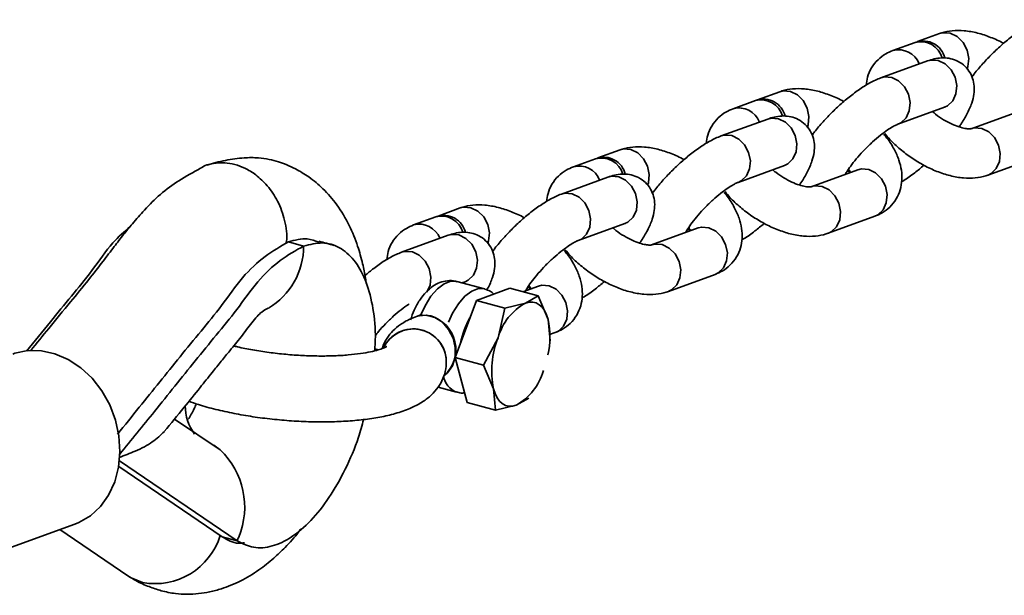
# Model space of a CAD drawing. Units: millimetres. Extents: x -2620 to 23782, y 1096 to 30435.
# Drawn here: x 20732 to 20851, y 17199 to 17269 of the extents above; entities that cross this region are included whole.
import ezdxf

# ---------------------------------------------------------------- set-up
doc = ezdxf.new("R2010")
doc.units = ezdxf.units.MM

msp = doc.modelspace()

# ---------------------------------------------------------------- linework, layer by layer
at = {"color": 7, "linetype": 'Continuous', "lineweight": 35}
for p, q in [((20843.625, 17267.523), (20840.93, 17266.543)), ((20840.66, 17266.444), (20837.964, 17265.464)), ((20842.164, 17264.208), (20836.503, 17262.149)), ((20824.217, 17260.463), (20821.521, 17259.482)), ((20821.251, 17259.384), (20818.556, 17258.404)), ((20838.554, 17256.511), (20844.215, 17258.57)), ((20844.215, 17258.57), (20844.291, 17258.595)), ((20822.756, 17257.148), (20817.095, 17255.089)), ((20853.119, 17258.034), (20847.458, 17255.974)), ((20847.458, 17255.974), (20847.519, 17255.995)), ((20801.843, 17252.324), (20799.147, 17251.344)), ((20804.808, 17253.403), (20802.112, 17252.422)), ((20849.509, 17250.336), (20855.17, 17252.395)), ((20819.146, 17249.45), (20824.807, 17251.51)), ((20824.807, 17251.51), (20824.883, 17251.534)), ((20803.347, 17250.088), (20797.686, 17248.029)), ((20833.71, 17250.973), (20828.05, 17248.914)), ((20828.05, 17248.914), (20828.11, 17248.935)), ((20785.399, 17246.343), (20782.704, 17245.362)), ((20782.434, 17245.264), (20779.739, 17244.283)), ((20830.101, 17243.276), (20835.762, 17245.335)), ((20799.737, 17242.39), (20805.398, 17244.449)), ((20805.398, 17244.449), (20805.474, 17244.474)), ((20783.938, 17243.028), (20778.278, 17240.969)), ((20814.302, 17243.913), (20808.641, 17241.854)), ((20766.379, 17241.723), (20764.537, 17242.219)), ((20808.641, 17241.854), (20808.702, 17241.875)), ((20810.692, 17236.215), (20816.353, 17238.275)), ((20788.329, 17236.514), (20784.978, 17237.416)), ((20785.602, 17237.248), (20785.99, 17237.389)), ((20785.99, 17237.389), (20786.066, 17237.414)), ((20794.893, 17236.853), (20792.996, 17236.163)), ((20787.361, 17235.118), (20791.407, 17236.59)), ((20794.858, 17235.662), (20791.407, 17236.59)), ((20794.858, 17235.662), (20793.321, 17234.795)), ((20796.073, 17232.797), (20794.858, 17235.662)), ((20784.771, 17228.179), (20787.361, 17235.118)), ((20790.812, 17234.19), (20787.361, 17235.118)), ((20793.321, 17234.795), (20790.812, 17234.19)), ((20780.633, 17233.369), (20780.093, 17233.173)), ((20790.812, 17234.19), (20790.003, 17230.589)), ((20796.315, 17230.195), (20796.073, 17232.797)), ((20796.244, 17230.96), (20796.944, 17231.214)), ((20790.003, 17230.589), (20788.222, 17227.251)), ((20775.021, 17229.222), (20775.435, 17229.111)), ((20796.053, 17228.493), (20796.063, 17228.536)), ((20788.222, 17227.251), (20784.771, 17228.179)), ((20786.228, 17222.712), (20784.771, 17228.179)), ((20788.222, 17227.251), (20789.437, 17224.386)), ((20782.701, 17224.566), (20784.951, 17223.961)), ((20789.437, 17224.386), (20789.679, 17221.783)), ((20789.679, 17221.784), (20786.228, 17222.712)), ((20792.189, 17222.389), (20793.726, 17223.255)), ((20789.679, 17221.783), (20792.189, 17222.389)), ((20756.227, 17216.956), (20750.69, 17220.712)), ((20755.457, 17217.528), (20756.229, 17216.954)), ((20744, 17215.632), (20758.31, 17205.926)), ((20743.907, 17214.942), (20756.467, 17206.422)), ((20714.84, 17199.306), (20738.562, 17207.936)), ((20736.758, 17207.279), (20745.024, 17201.673)), ((20758.31, 17205.926), (20756.467, 17206.422))]:
    msp.add_line(p, q, dxfattribs=at)
at = {"color": 8, "linetype": 'Continuous', "lineweight": 35}
for p, q in [((20832.695, 17250.604), (20832.505, 17250.945)), ((20813.286, 17243.544), (20813.096, 17243.885)), ((20793.878, 17236.484), (20793.688, 17236.825))]:
    msp.add_line(p, q, dxfattribs=at)
at = {"color": 8, "linetype": 'Continuous', "lineweight": 35, "flags": 128}
for points in [[(20846.982, 17263.232), (20847.075, 17263.52), (20847.172, 17264.513), (20846.966, 17265.528), (20846.48, 17266.444), (20845.773, 17267.15), (20844.931, 17267.562), (20844.055, 17267.628), (20843.625, 17267.523)], [(20842.164, 17264.208), (20842.594, 17264.313), (20843.47, 17264.247), (20844.312, 17263.836), (20845.019, 17263.129), (20845.505, 17262.213), (20845.711, 17261.198), (20845.614, 17260.205), (20845.224, 17259.356)], [(20836.502, 17262.149), (20836.934, 17262.254), (20837.809, 17262.188), (20838.651, 17261.776), (20839.358, 17261.07), (20839.844, 17260.154), (20840.051, 17259.139), (20839.953, 17258.146), (20839.563, 17257.296)], [(20827.574, 17256.172), (20827.666, 17256.46), (20827.764, 17257.452), (20827.557, 17258.468), (20827.071, 17259.384), (20826.365, 17260.09), (20825.523, 17260.501), (20824.647, 17260.568), (20824.217, 17260.463)], [(20845.224, 17259.356), (20844.589, 17258.751), (20844.215, 17258.57)], [(20822.756, 17257.148), (20823.186, 17257.253), (20824.062, 17257.187), (20824.904, 17256.775), (20825.61, 17256.069), (20826.096, 17255.153), (20826.303, 17254.138), (20826.205, 17253.145), (20825.815, 17252.295)], [(20839.563, 17257.296), (20838.928, 17256.692), (20838.556, 17256.511)], [(20847.519, 17255.995), (20847.889, 17256.079), (20848.764, 17256.013), (20849.606, 17255.602), (20850.313, 17254.895), (20850.799, 17253.979), (20851.005, 17252.964), (20850.908, 17251.971), (20850.518, 17251.122), (20849.883, 17250.517), (20849.537, 17250.346)], [(20817.093, 17255.088), (20817.525, 17255.194), (20818.401, 17255.127), (20819.243, 17254.716), (20819.949, 17254.01), (20820.435, 17253.094), (20820.642, 17252.078), (20820.545, 17251.086), (20820.155, 17250.236)], [(20808.165, 17249.112), (20808.258, 17249.4), (20808.355, 17250.392), (20808.148, 17251.408), (20807.663, 17252.324), (20806.956, 17253.03), (20806.114, 17253.441), (20805.238, 17253.508), (20804.808, 17253.403)], [(20825.815, 17252.295), (20825.18, 17251.691), (20824.807, 17251.51)], [(20803.347, 17250.088), (20803.777, 17250.193), (20804.653, 17250.126), (20805.495, 17249.715), (20806.201, 17249.009), (20806.687, 17248.093), (20806.894, 17247.077), (20806.797, 17246.085), (20806.407, 17245.235)], [(20820.155, 17250.236), (20819.52, 17249.632), (20819.147, 17249.451)], [(20833.71, 17250.973), (20834.141, 17251.078), (20835.017, 17251.012), (20835.858, 17250.601), (20836.565, 17249.894), (20837.051, 17248.978), (20837.258, 17247.963), (20837.16, 17246.97), (20836.77, 17246.121), (20836.135, 17245.516), (20835.762, 17245.335)], [(20828.11, 17248.935), (20828.48, 17249.019), (20829.356, 17248.953), (20830.198, 17248.541), (20830.904, 17247.835), (20831.39, 17246.919), (20831.597, 17245.904), (20831.499, 17244.911), (20831.11, 17244.061), (20830.474, 17243.457), (20830.128, 17243.286)], [(20797.685, 17248.028), (20798.116, 17248.134), (20798.992, 17248.067), (20799.834, 17247.656), (20800.541, 17246.95), (20801.027, 17246.034), (20801.233, 17245.018), (20801.136, 17244.026), (20800.746, 17243.176)], [(20788.757, 17242.052), (20788.849, 17242.34), (20788.947, 17243.332), (20788.74, 17244.348), (20788.254, 17245.264), (20787.547, 17245.97), (20786.706, 17246.381), (20785.83, 17246.447), (20785.399, 17246.343)], [(20806.407, 17245.235), (20805.772, 17244.631), (20805.398, 17244.449)], [(20814.302, 17243.913), (20814.732, 17244.018), (20815.608, 17243.952), (20816.45, 17243.541), (20817.156, 17242.834), (20817.642, 17241.918), (20817.849, 17240.903), (20817.752, 17239.91), (20817.362, 17239.06), (20816.727, 17238.456), (20816.353, 17238.275)], [(20783.938, 17243.028), (20784.369, 17243.133), (20785.245, 17243.066), (20786.086, 17242.655), (20786.793, 17241.949), (20787.279, 17241.033), (20787.486, 17240.017), (20787.388, 17239.025), (20786.998, 17238.175)], [(20800.746, 17243.176), (20800.111, 17242.572), (20799.738, 17242.391)], [(20808.702, 17241.875), (20809.071, 17241.959), (20809.947, 17241.892), (20810.789, 17241.481), (20811.496, 17240.775), (20811.981, 17239.859), (20812.188, 17238.843), (20812.091, 17237.851), (20811.701, 17237.001), (20811.066, 17236.397), (20810.72, 17236.226)], [(20778.276, 17240.968), (20778.708, 17241.073), (20779.584, 17241.007), (20780.426, 17240.596), (20781.132, 17239.89), (20781.618, 17238.974), (20781.825, 17237.958), (20781.727, 17236.966), (20781.338, 17236.116)], [(20786.998, 17238.175), (20786.363, 17237.571), (20785.99, 17237.389)], [(20784.978, 17237.416), (20784.258, 17237.448), (20783.444, 17237.152), (20782.622, 17236.532), (20781.836, 17235.621), (20781.128, 17234.469), (20780.625, 17233.367)], [(20794.893, 17236.853), (20795.324, 17236.958), (20796.199, 17236.891), (20797.041, 17236.48), (20797.748, 17235.774), (20798.234, 17234.858), (20798.44, 17233.842), (20798.343, 17232.85), (20797.953, 17232), (20797.318, 17231.396), (20796.944, 17231.214)], [(20783.976, 17232.465), (20784.479, 17233.567), (20785.187, 17234.72), (20785.973, 17235.63), (20786.795, 17236.251), (20787.609, 17236.547), (20788.354, 17236.507)], [(20745.024, 17201.673), (20745.436, 17201.417), (20746.814, 17200.856)]]:
    msp.add_lwpolyline(points, dxfattribs=at)
at = {"color": 7, "linetype": 'Continuous', "lineweight": 35, "flags": 128}
for points in [[(20793.321, 17234.795), (20793.774, 17234.908), (20794.209, 17234.913), (20794.619, 17234.81), (20794.997, 17234.601), (20795.337, 17234.289), (20795.633, 17233.879), (20795.88, 17233.379), (20796.073, 17232.797)], [(20781.808, 17233.231), (20780.805, 17233.327), (20780.093, 17233.173)], [(20780.093, 17233.173), (20780.32, 17233.244), (20781.305, 17233.323), (20782.304, 17233.054), (20783.228, 17232.462), (20783.994, 17231.598), (20784.536, 17230.541), (20784.804, 17229.384), (20784.776, 17228.229), (20784.452, 17227.18), (20783.863, 17226.329), (20783.426, 17225.961)], [(20738.562, 17207.936), (20739.078, 17208.146), (20740.477, 17208.972), (20741.693, 17210.096), (20742.688, 17211.484), (20743.429, 17213.09), (20743.893, 17214.862), (20744.065, 17216.744), (20743.939, 17218.675), (20743.519, 17220.593), (20742.82, 17222.437), (20741.862, 17224.146), (20740.678, 17225.667), (20739.304, 17226.951), (20737.786, 17227.955), (20736.172, 17228.648), (20734.514, 17229.008), (20732.865, 17229.023), (20731.279, 17228.692), (20731.041, 17228.61)], [(20792.189, 17222.389), (20791.736, 17222.275), (20791.301, 17222.27), (20790.891, 17222.373), (20790.512, 17222.582), (20790.172, 17222.894), (20789.877, 17223.304), (20789.63, 17223.804), (20789.437, 17224.386)]]:
    msp.add_lwpolyline(points, dxfattribs=at)
at = {"color": 8, "linetype": 'Continuous', "lineweight": 35}
for centre, radius, start, end in [((20838.661, 17262.896), 2.661, 20.75735, 105.2183), ((20819.252, 17255.836), 2.66, 20.75405, 105.21898), ((20799.844, 17248.776), 2.661, 20.75861, 105.21789), ((20780.435, 17241.715), 2.661, 20.76449, 105.21202), ((20785.94, 17226.397), 2.63, 190.57385, 247.80515), ((20749.71, 17210.035), 9.507, 337.37658, 46.70656), ((20748.303, 17209.037), 8.316, 259.68331, 342.7593)]:
    msp.add_arc(centre, radius, start, end, dxfattribs=at)
at = {"color": 7, "linetype": 'Continuous', "lineweight": 35}
for centre, radius, start, end in [((20841.355, 17263.836), 2.7, 16.02437, 104.92441), ((20841.646, 17263.933), 2.693, 13.55908, 108.38784), ((20822.237, 17256.873), 2.693, 13.55248, 108.39444), ((20821.947, 17256.775), 2.7, 16.02842, 104.92036), ((20802.538, 17249.715), 2.7, 16.02381, 104.92498), ((20802.829, 17249.813), 2.693, 13.55393, 108.39299), ((20783.13, 17242.655), 2.7, 16.02437, 104.92441), ((20783.42, 17242.753), 2.693, 13.55786, 108.38906), ((20757.619, 17241.709), 8.76, 300.71743, 0.08748), ((20796.687, 17228.728), 6.938, 119.01969, 164.43812), ((20780.611, 17229.148), 4.255, 311.89886, 73.66056), ((20795.995, 17227.738), 10.793, 150.86492, 168.20699), ((20786.595, 17230.688), 9.709, 346.93261, 12.54694), ((20779.703, 17227.655), 4.004, 357.47753, 155.28695), ((20779.711, 17227.628), 4.022, 6.07574, 154.45208), ((20800.045, 17226.545), 10.826, 158.06467, 191.50373), ((20788.823, 17228.456), 6.938, 299.01831, 344.43589), ((20757.816, 17222.318), 5.814, 179.88417, 216.21136), ((20746.889, 17210.598), 12.34, 337.75259, 340.00126)]:
    msp.add_arc(centre, radius, start, end, dxfattribs=at)
for points, knots in [([(20855.912, 17269.209), (20855.687, 17269.12), (20855.006, 17268.851), (20853.891, 17268.224), (20852.548, 17267.292), (20851.254, 17266.234), (20850.019, 17265.087), (20848.874, 17263.876), (20848.041, 17262.912), (20847.654, 17262.37), (20847.56, 17262.239)], [0, 0, 0, 0, 0.079718, 0.2418924, 0.3935572, 0.5369669, 0.6768396, 0.8157035, 0.9552035, 1, 1, 1, 1]), ([(20851.404, 17266.333), (20851.4, 17266.335), (20850.892, 17266.64), (20849.82, 17267.094), (20848.214, 17267.638), (20846.65, 17267.907), (20845.199, 17267.91), (20844.212, 17267.726), (20843.714, 17267.554), (20843.625, 17267.523)], [0, 0, 0, 0, 0.0014805, 0.1972393, 0.3967237, 0.6025026, 0.7896228, 0.9625017, 1, 1, 1, 1]), ([(20837.964, 17265.464), (20837.665, 17265.338), (20837.009, 17265.061), (20836.09, 17264.359), (20835.326, 17263.391), (20834.843, 17262.313), (20834.753, 17261.586), (20834.712, 17261.257)], [0, 0, 0, 0, 0.17417247, 0.38221684, 0.60822245, 0.8226839, 1, 1, 1, 1]), ([(20845.993, 17256.197), (20846.061, 17256.291), (20846.449, 17256.818), (20846.998, 17257.783), (20847.541, 17258.982), (20847.818, 17260.096), (20847.865, 17261.112), (20847.681, 17262.088), (20847.238, 17263), (20846.546, 17263.766), (20845.682, 17264.292), (20844.754, 17264.556), (20843.835, 17264.598), (20842.974, 17264.475), (20842.426, 17264.294), (20842.164, 17264.208)], [0, 0, 0, 0, 0.0238533, 0.1346943, 0.2545226, 0.3472577, 0.4246387, 0.4980443, 0.5701221, 0.642203, 0.7159908, 0.7851764, 0.8548309, 0.930642, 1, 1, 1, 1]), ([(20836.503, 17262.149), (20836.279, 17262.06), (20835.598, 17261.791), (20834.483, 17261.164), (20833.139, 17260.231), (20831.845, 17259.173), (20830.61, 17258.027), (20829.465, 17256.816), (20828.632, 17255.852), (20828.245, 17255.31), (20828.152, 17255.178)], [0, 0, 0, 0, 0.0797305, 0.2418886, 0.3935658, 0.5369601, 0.676829, 0.8157063, 0.9552023, 1, 1, 1, 1]), ([(20831.996, 17259.273), (20831.992, 17259.275), (20831.483, 17259.579), (20830.411, 17260.035), (20828.806, 17260.577), (20827.241, 17260.846), (20825.791, 17260.85), (20824.804, 17260.666), (20824.305, 17260.494), (20824.217, 17260.463)], [0, 0, 0, 0, 0.0014788, 0.1972625, 0.3967236, 0.602503, 0.789623, 0.9625021, 1, 1, 1, 1]), ([(20818.556, 17258.404), (20818.257, 17258.277), (20817.6, 17258), (20816.682, 17257.299), (20815.917, 17256.331), (20815.434, 17255.253), (20815.344, 17254.525), (20815.303, 17254.196)], [0, 0, 0, 0, 0.1741719, 0.3822133, 0.608234, 0.8226772, 1, 1, 1, 1]), ([(20826.584, 17249.137), (20826.653, 17249.23), (20827.04, 17249.758), (20827.589, 17250.723), (20828.132, 17251.922), (20828.409, 17253.036), (20828.457, 17254.052), (20828.272, 17255.028), (20827.83, 17255.94), (20827.137, 17256.706), (20826.273, 17257.231), (20825.346, 17257.496), (20824.426, 17257.538), (20823.566, 17257.414), (20823.017, 17257.234), (20822.756, 17257.148)], [0, 0, 0, 0, 0.0238534, 0.1346947, 0.2545235, 0.3472591, 0.4246395, 0.4980468, 0.5701306, 0.6422029, 0.7160014, 0.7851757, 0.8548304, 0.9306417, 1, 1, 1, 1]), ([(20847.459, 17255.975), (20847.461, 17255.976), (20847.472, 17255.979), (20847.26, 17255.946), (20846.74, 17255.993), (20845.993, 17256.177), (20845.089, 17256.529), (20844.108, 17257.054), (20843.301, 17257.58), (20842.891, 17257.939), (20842.771, 17258.044)], [0, 0, 0, 0, 0.0420683, 0.1776938, 0.3146742, 0.4580898, 0.6101374, 0.769237, 0.9325334, 1, 1, 1, 1]), ([(20832.171, 17250.414), (20832.255, 17250.561), (20832.458, 17250.918), (20832.978, 17251.653), (20833.693, 17252.539), (20834.553, 17253.476), (20835.494, 17254.384), (20836.445, 17255.194), (20837.302, 17255.825), (20837.98, 17256.246), (20838.384, 17256.445), (20838.514, 17256.495), (20838.554, 17256.511)], [0, 0, 0, 0, 0.0747559, 0.1806003, 0.2937678, 0.4112587, 0.530706, 0.6500316, 0.7669246, 0.8675909, 0.9585087, 1, 1, 1, 1]), ([(20817.095, 17255.089), (20816.87, 17255), (20816.189, 17254.73), (20815.074, 17254.104), (20813.73, 17253.171), (20812.436, 17252.113), (20811.202, 17250.967), (20810.057, 17249.756), (20809.223, 17248.792), (20808.837, 17248.25), (20808.743, 17248.118)], [0, 0, 0, 0, 0.0797314, 0.2419027, 0.3935653, 0.5369744, 0.6768289, 0.8157063, 0.9552023, 1, 1, 1, 1]), ([(20835.762, 17245.335), (20836.061, 17245.461), (20836.717, 17245.738), (20837.634, 17246.44), (20838.405, 17247.407), (20838.892, 17248.544), (20839.088, 17249.729), (20839.023, 17250.947), (20838.709, 17252.208), (20838.118, 17253.512), (20837.484, 17254.561), (20836.979, 17255.143), (20836.843, 17255.299)], [0, 0, 0, 0, 0.08349835, 0.18322335, 0.2915791, 0.39439182, 0.49493848, 0.59787776, 0.70755931, 0.82661383, 0.95326874, 1, 1, 1, 1]), ([(20836.972, 17255.395), (20837.168, 17255.153), (20837.715, 17254.479), (20838.824, 17253.47), (20840.228, 17252.399), (20841.738, 17251.486), (20843.31, 17250.752), (20844.921, 17250.225), (20846.484, 17249.951), (20847.935, 17249.949), (20848.922, 17250.133), (20849.42, 17250.305), (20849.509, 17250.336)], [0, 0, 0, 0, 0.06486093, 0.1805542, 0.29526763, 0.40999709, 0.52566741, 0.64353834, 0.76512842, 0.87569334, 0.9778436, 1, 1, 1, 1]), ([(20812.587, 17252.213), (20812.583, 17252.215), (20812.078, 17252.524), (20811.001, 17252.972), (20809.397, 17253.518), (20807.833, 17253.786), (20806.382, 17253.79), (20805.395, 17253.606), (20804.897, 17253.433), (20804.808, 17253.403)], [0, 0, 0, 0, 0.001458, 0.1972402, 0.3967246, 0.602481, 0.7896233, 0.9624809, 1, 1, 1, 1]), ([(20773.972, 17237.168), (20773.946, 17237.38), (20773.847, 17238.2), (20773.53, 17239.699), (20772.923, 17241.895), (20771.916, 17244.354), (20770.52, 17246.706), (20768.855, 17248.652), (20767.142, 17250.082), (20765.615, 17251.009), (20764.357, 17251.594), (20763.276, 17251.985), (20762.117, 17252.282), (20760.736, 17252.475), (20758.981, 17252.467), (20757.274, 17252.222), (20755.795, 17251.902), (20755.009, 17251.651), (20754.653, 17251.537)], [0, 0, 0, 0, 0.0212721, 0.0819725, 0.1561252, 0.2490281, 0.354425, 0.4493333, 0.5309852, 0.6007767, 0.6427175, 0.6811788, 0.7234204, 0.771521, 0.8382869, 0.9226712, 0.9649985, 1, 1, 1, 1]), ([(20753.845, 17251.167), (20752.97, 17250.684), (20751.315, 17249.771), (20749.025, 17248.123), (20747.158, 17246.254), (20745.685, 17244.572), (20744.47, 17243.08), (20743.288, 17241.562), (20741.885, 17239.703), (20740.117, 17237.444), (20737.913, 17234.748), (20735.554, 17231.906), (20733.947, 17229.925), (20733.217, 17229.025)], [0, 0, 0, 0, 0.1094226, 0.2069718, 0.2941938, 0.3644189, 0.4170464, 0.4754781, 0.5461746, 0.6359504, 0.7502871, 0.886468, 1, 1, 1, 1]), ([(20758.02, 17251.63), (20757.612, 17251.716), (20756.725, 17251.905), (20755.333, 17251.763), (20754.306, 17251.527), (20753.872, 17251.172), (20753.852, 17251.156)], [0, 0, 0, 0, 0.2767456, 0.6024687, 0.9818386, 1, 1, 1, 1]), ([(20764.23, 17242.029), (20764.249, 17242.114), (20764.448, 17242.978), (20764.144, 17244.816), (20763.337, 17247.143), (20762.063, 17249.031), (20760.661, 17250.354), (20759.302, 17251.207), (20758.423, 17251.497), (20758.02, 17251.63)], [0, 0, 0, 0, 0.0225587, 0.2279849, 0.4228039, 0.5993699, 0.7541546, 0.8870648, 1, 1, 1, 1]), ([(20799.147, 17251.344), (20798.848, 17251.217), (20798.192, 17250.94), (20797.273, 17250.238), (20796.509, 17249.271), (20796.025, 17248.192), (20795.936, 17247.465), (20795.895, 17247.136)], [0, 0, 0, 0, 0.1741735, 0.3821951, 0.6082202, 0.8226827, 1, 1, 1, 1]), ([(20839.014, 17249.542), (20839.103, 17249.59), (20839.623, 17249.87), (20840.537, 17250.533), (20841.358, 17251.216), (20841.73, 17251.526)], [0, 0, 0, 0, 0.10153777, 0.59287698, 1, 1, 1, 1]), ([(20807.176, 17242.077), (20807.244, 17242.17), (20807.632, 17242.697), (20808.181, 17243.662), (20808.723, 17244.862), (20809.001, 17245.976), (20809.048, 17246.991), (20808.864, 17247.968), (20808.421, 17248.879), (20807.729, 17249.646), (20806.864, 17250.171), (20805.937, 17250.436), (20805.017, 17250.478), (20804.157, 17250.354), (20803.609, 17250.174), (20803.347, 17250.088)], [0, 0, 0, 0, 0.0238533, 0.1346947, 0.2545236, 0.3472591, 0.4246406, 0.498044, 0.5701292, 0.6422004, 0.7159998, 0.7851861, 0.8548409, 0.9306525, 1, 1, 1, 1]), ([(20828.05, 17248.915), (20828.053, 17248.916), (20828.064, 17248.919), (20827.852, 17248.885), (20827.331, 17248.933), (20826.584, 17249.117), (20825.68, 17249.469), (20824.699, 17249.994), (20823.892, 17250.52), (20823.482, 17250.879), (20823.362, 17250.984)], [0, 0, 0, 0, 0.0420683, 0.1776842, 0.3146793, 0.4580708, 0.610143, 0.7692127, 0.9325342, 1, 1, 1, 1]), ([(20832.558, 17251.037), (20832.613, 17250.964), (20832.73, 17250.809), (20832.777, 17250.7), (20832.801, 17250.643)], [0, 0, 0, 0, 0.4666358, 1, 1, 1, 1]), ([(20812.763, 17243.353), (20812.847, 17243.501), (20813.05, 17243.858), (20813.569, 17244.593), (20814.284, 17245.479), (20815.145, 17246.416), (20816.085, 17247.324), (20817.036, 17248.133), (20817.893, 17248.764), (20818.572, 17249.186), (20818.976, 17249.385), (20819.105, 17249.435), (20819.146, 17249.45)], [0, 0, 0, 0, 0.0747574, 0.1805999, 0.2937567, 0.4112601, 0.5307093, 0.6500347, 0.7669113, 0.8675916, 0.9585084, 1, 1, 1, 1]), ([(20797.686, 17248.029), (20797.462, 17247.94), (20796.781, 17247.67), (20795.666, 17247.043), (20794.322, 17246.111), (20793.028, 17245.053), (20791.793, 17243.907), (20790.648, 17242.696), (20789.815, 17241.732), (20789.428, 17241.19), (20789.334, 17241.058)], [0, 0, 0, 0, 0.07971676, 0.24188914, 0.39356656, 0.5369595, 0.67683031, 0.81570604, 0.95519168, 1, 1, 1, 1]), ([(20816.353, 17238.275), (20816.652, 17238.401), (20817.309, 17238.678), (20818.226, 17239.38), (20818.996, 17240.347), (20819.483, 17241.484), (20819.679, 17242.669), (20819.614, 17243.887), (20819.301, 17245.148), (20818.709, 17246.451), (20818.075, 17247.501), (20817.57, 17248.082), (20817.434, 17248.239)], [0, 0, 0, 0, 0.0834984, 0.183235, 0.291591, 0.3943982, 0.4949434, 0.5978845, 0.7075611, 0.8266216, 0.9532701, 1, 1, 1, 1]), ([(20817.563, 17248.334), (20817.76, 17248.092), (20818.306, 17247.419), (20819.415, 17246.41), (20820.819, 17245.339), (20822.329, 17244.426), (20823.902, 17243.692), (20825.513, 17243.165), (20827.076, 17242.891), (20828.527, 17242.888), (20829.513, 17243.072), (20830.012, 17243.245), (20830.101, 17243.276)], [0, 0, 0, 0, 0.0648525, 0.1805565, 0.2952571, 0.4099862, 0.525669, 0.6435395, 0.7651157, 0.8756936, 0.9778309, 1, 1, 1, 1]), ([(20793.178, 17245.152), (20793.175, 17245.155), (20792.666, 17245.459), (20791.594, 17245.914), (20789.989, 17246.457), (20788.424, 17246.726), (20786.974, 17246.73), (20785.987, 17246.546), (20785.488, 17246.373), (20785.399, 17246.343)], [0, 0, 0, 0, 0.0014804, 0.1972394, 0.3967239, 0.6025031, 0.7896231, 0.9625016, 1, 1, 1, 1]), ([(20745.293, 17244.079), (20744.59, 17243.47), (20742.971, 17242.067), (20740.713, 17238.698), (20738.15, 17235.624), (20735.498, 17232.381), (20733.687, 17230.129), (20732.726, 17228.935)], [0, 0, 0, 0, 0.15903868, 0.36622232, 0.5654799, 0.76952898, 1, 1, 1, 1]), ([(20779.739, 17244.283), (20779.44, 17244.157), (20778.783, 17243.88), (20777.865, 17243.178), (20777.101, 17242.211), (20776.617, 17241.132), (20776.527, 17240.405), (20776.486, 17240.076)], [0, 0, 0, 0, 0.174172, 0.3822155, 0.60822, 0.8226806, 1, 1, 1, 1]), ([(20813.15, 17243.977), (20813.204, 17243.904), (20813.321, 17243.748), (20813.368, 17243.64), (20813.393, 17243.583)], [0, 0, 0, 0, 0.4665088, 1, 1, 1, 1]), ([(20819.605, 17242.482), (20819.694, 17242.53), (20820.214, 17242.809), (20821.129, 17243.473), (20821.95, 17244.156), (20822.322, 17244.466)], [0, 0, 0, 0, 0.10154053, 0.59283037, 1, 1, 1, 1]), ([(20788.619, 17236.383), (20788.656, 17236.443), (20788.969, 17236.961), (20789.302, 17237.8), (20789.595, 17238.916), (20789.639, 17239.931), (20789.455, 17240.907), (20789.012, 17241.819), (20788.32, 17242.586), (20787.456, 17243.111), (20786.528, 17243.376), (20785.609, 17243.417), (20784.748, 17243.294), (20784.2, 17243.114), (20783.938, 17243.028)], [0, 0, 0, 0, 0.0179741, 0.153966, 0.2592131, 0.3470322, 0.4303393, 0.5121461, 0.5939399, 0.677681, 0.7561991, 0.8352492, 0.9212863, 1, 1, 1, 1]), ([(20808.641, 17241.855), (20808.644, 17241.856), (20808.655, 17241.859), (20808.443, 17241.825), (20807.923, 17241.873), (20807.175, 17242.057), (20806.272, 17242.409), (20805.29, 17242.934), (20804.484, 17243.46), (20804.074, 17243.819), (20803.954, 17243.924)], [0, 0, 0, 0, 0.0420685, 0.1776936, 0.3146738, 0.4580893, 0.6101379, 0.7692372, 0.9325334, 1, 1, 1, 1]), ([(20764.537, 17242.219), (20763.586, 17241.689), (20761.711, 17240.645), (20758.922, 17238.044), (20756.461, 17234.479), (20753.899, 17231.38), (20750.558, 17227.304), (20747.186, 17223.081), (20744.651, 17219.967), (20743.768, 17218.881)], [0, 0, 0, 0, 0.1306988, 0.2576637, 0.3840488, 0.5056047, 0.6300806, 0.8710456, 1, 1, 1, 1]), ([(20766.379, 17241.723), (20765.428, 17241.193), (20763.554, 17240.149), (20760.765, 17237.548), (20758.304, 17233.983), (20755.742, 17230.884), (20752.401, 17226.807), (20748.506, 17221.935), (20745.447, 17218.178), (20744.039, 17216.449)], [0, 0, 0, 0, 0.12140519, 0.2393446, 0.35674538, 0.46966031, 0.58528761, 0.80912289, 1, 1, 1, 1]), ([(20768.209, 17242.195), (20767.751, 17242.371), (20766.618, 17242.805), (20765.314, 17242.438), (20764.537, 17242.219)], [0, 0, 0, 0, 0.4038127, 1, 1, 1, 1]), ([(20775.012, 17229.004), (20775.05, 17229.642), (20775.169, 17231.638), (20774.789, 17234.632), (20773.923, 17237.764), (20772.544, 17240.14), (20770.772, 17241.656), (20768.689, 17242.298), (20767.149, 17241.914), (20766.379, 17241.723)], [0, 0, 0, 0, 0.07247536, 0.22693112, 0.38160741, 0.53628602, 0.69074232, 0.84544964, 1, 1, 1, 1]), ([(20770.082, 17241.803), (20769.774, 17241.886), (20769.16, 17242.051), (20768.545, 17242.217), (20768.237, 17242.3)], [0, 0, 0, 0, 0.4999983, 1, 1, 1, 1]), ([(20793.354, 17236.293), (20793.438, 17236.441), (20793.641, 17236.798), (20794.161, 17237.533), (20794.876, 17238.418), (20795.736, 17239.356), (20796.677, 17240.263), (20797.628, 17241.073), (20798.484, 17241.704), (20799.163, 17242.126), (20799.567, 17242.325), (20799.697, 17242.375), (20799.737, 17242.39)], [0, 0, 0, 0, 0.0747554, 0.1805991, 0.2937679, 0.4112707, 0.5307192, 0.6500265, 0.7669188, 0.8675985, 0.9585149, 1, 1, 1, 1]), ([(20778.278, 17240.969), (20778.053, 17240.88), (20777.372, 17240.61), (20776.258, 17239.98), (20774.983, 17239.108), (20774.179, 17238.434), (20773.824, 17238.137)], [0, 0, 0, 0, 0.1553845, 0.4714083, 0.7670067, 1, 1, 1, 1]), ([(20796.944, 17231.214), (20797.244, 17231.341), (20797.9, 17231.618), (20798.817, 17232.32), (20799.587, 17233.287), (20800.075, 17234.424), (20800.271, 17235.609), (20800.206, 17236.827), (20799.892, 17238.087), (20799.3, 17239.391), (20798.667, 17240.441), (20798.162, 17241.022), (20798.026, 17241.179)], [0, 0, 0, 0, 0.08349962, 0.18323666, 0.29158428, 0.39439604, 0.49494346, 0.5978851, 0.70756566, 0.82662088, 0.95326837, 1, 1, 1, 1]), ([(20798.155, 17241.274), (20798.351, 17241.032), (20798.898, 17240.359), (20800.007, 17239.35), (20801.41, 17238.278), (20802.921, 17237.366), (20804.493, 17236.632), (20806.104, 17236.104), (20807.667, 17235.831), (20809.118, 17235.828), (20810.105, 17236.012), (20810.603, 17236.185), (20810.692, 17236.215)], [0, 0, 0, 0, 0.06486215, 0.18055526, 0.2952685, 0.40999777, 0.52568165, 0.64353797, 0.76512808, 0.87569289, 0.97784306, 1, 1, 1, 1]), ([(20784.981, 17237.393), (20784.926, 17237.415), (20784.566, 17237.559), (20783.835, 17237.54), (20782.901, 17237.324), (20782.029, 17236.845), (20781.207, 17236.133), (20780.45, 17235.165), (20779.8, 17234.016), (20779.496, 17233.154), (20779.352, 17232.744)], [0, 0, 0, 0, 0.0232164, 0.1514706, 0.2751429, 0.4029577, 0.5427197, 0.6964856, 0.8556166, 1, 1, 1, 1]), ([(20793.741, 17236.917), (20793.796, 17236.844), (20793.913, 17236.688), (20793.959, 17236.58), (20793.984, 17236.522)], [0, 0, 0, 0, 0.4666467, 1, 1, 1, 1]), ([(20800.197, 17235.422), (20800.286, 17235.47), (20800.806, 17235.749), (20801.72, 17236.412), (20802.541, 17237.096), (20802.913, 17237.406)], [0, 0, 0, 0, 0.10153698, 0.59287379, 1, 1, 1, 1]), ([(20789.479, 17235.889), (20789.34, 17236.01), (20789.02, 17236.29), (20788.605, 17236.409), (20788.369, 17236.477)], [0, 0, 0, 0, 0.4325718, 1, 1, 1, 1]), ([(20775.09, 17230.871), (20775.215, 17231.03), (20775.584, 17231.495), (20776.331, 17232.296), (20777.269, 17233.206), (20778.211, 17234.002), (20778.872, 17234.505), (20779.153, 17234.678), (20779.181, 17234.696)], [0, 0, 0, 0, 0.1112712, 0.3260363, 0.5443505, 0.7624422, 0.9760604, 1, 1, 1, 1]), ([(20749.446, 17219.179), (20750.246, 17220.164), (20751.694, 17221.948), (20753.638, 17224.347), (20755.145, 17226.214), (20756.363, 17227.726), (20757.54, 17229.169), (20758.798, 17230.687), (20759.923, 17232.198), (20760.735, 17233.214), (20761.54, 17233.955), (20761.847, 17234.076), (20762.056, 17234.158)], [0, 0, 0, 0, 0.1678512, 0.3039119, 0.4079762, 0.4847577, 0.5586422, 0.6592187, 0.7617702, 0.8168899, 0.8752969, 1, 1, 1, 1]), ([(20780.093, 17233.173), (20779.82, 17233.066), (20779.136, 17232.799), (20778.172, 17232.256), (20777.22, 17231.486), (20776.495, 17230.563), (20776.058, 17229.805), (20775.965, 17229.351), (20775.952, 17229.285)], [0, 0, 0, 0, 0.15701719, 0.39394107, 0.59671305, 0.78599234, 0.96919571, 1, 1, 1, 1]), ([(20776.467, 17229.517), (20776.455, 17229.509), (20776.428, 17229.489), (20776.072, 17229.316), (20775.444, 17229.101), (20774.511, 17228.866), (20773.291, 17228.651), (20771.807, 17228.482), (20770.103, 17228.378), (20768.23, 17228.352), (20766.244, 17228.411), (20764.204, 17228.557), (20762.161, 17228.786), (20760.192, 17229.097), (20758.75, 17229.372), (20758.036, 17229.556), (20757.886, 17229.594)], [0, 0, 0, 0, 0.0482964, 0.107104, 0.1711644, 0.2407394, 0.315121, 0.3932213, 0.4739893, 0.5565598, 0.6402766, 0.7246454, 0.8092862, 0.8937923, 0.9777724, 1, 1, 1, 1]), ([(20752.437, 17222.867), (20752.816, 17222.731), (20753.828, 17222.367), (20755.669, 17221.875), (20757.888, 17221.381), (20760.193, 17220.985), (20762.545, 17220.681), (20764.915, 17220.474), (20767.269, 17220.365), (20769.574, 17220.357), (20771.799, 17220.452), (20773.919, 17220.655), (20775.919, 17220.975), (20777.799, 17221.431), (20779.448, 17222.026), (20780.814, 17222.753), (20781.888, 17223.582), (20782.726, 17224.524), (20783.333, 17225.601), (20783.708, 17226.805), (20783.709, 17227.637), (20783.71, 17228.059)], [0, 0, 0, 0, 0.035815, 0.0955475, 0.1539127, 0.2114891, 0.2686341, 0.3256055, 0.3826016, 0.4397662, 0.4973336, 0.5556158, 0.615088, 0.6765498, 0.7413665, 0.7968919, 0.8428518, 0.8841635, 0.9231231, 0.9610877, 1, 1, 1, 1]), ([(20784.951, 17224.005), (20785.131, 17223.942), (20785.447, 17223.831), (20785.774, 17223.873), (20785.914, 17223.892)], [0, 0, 0, 0, 0.571669, 1, 1, 1, 1]), ([(20753.317, 17222.562), (20753.242, 17222.364), (20752.952, 17221.606), (20752.609, 17221.073), (20752.356, 17220.68)], [0, 0, 0, 0, 0.2609726, 1, 1, 1, 1]), ([(20758.31, 17205.926), (20758.962, 17205.595), (20760.267, 17204.932), (20762.542, 17205.147), (20764.907, 17206.255), (20767.268, 17208.269), (20769.501, 17211.08), (20771.465, 17214.54), (20772.892, 17217.813), (20773.46, 17219.93), (20773.653, 17220.65)], [0, 0, 0, 0, 0.1329969, 0.2661253, 0.3990439, 0.5321477, 0.6652562, 0.7981704, 0.9313097, 1, 1, 1, 1]), ([(20749.457, 17219.202), (20749.013, 17218.769), (20748.134, 17217.912), (20746.171, 17216.874), (20744.627, 17216.297), (20743.964, 17216.049)], [0, 0, 0, 0, 0.368626, 0.7287544, 1, 1, 1, 1]), ([(20745.024, 17201.673), (20745.355, 17201.468), (20746.243, 17200.919), (20747.575, 17200.344), (20749.126, 17199.818), (20750.657, 17199.503), (20752.204, 17199.405), (20753.617, 17199.484), (20755.009, 17199.712), (20756.716, 17200.168), (20758.732, 17200.993), (20760.851, 17202.264), (20762.667, 17203.692), (20764.288, 17205.271), (20765.368, 17206.426), (20765.953, 17207.258), (20766.024, 17207.359)], [0, 0, 0, 0, 0.0433377, 0.1162699, 0.1857796, 0.2632508, 0.3230923, 0.3811208, 0.4377235, 0.5005368, 0.6059466, 0.7151396, 0.8076588, 0.8834802, 0.9858335, 1, 1, 1, 1]), ([(20756.467, 17206.422), (20757.108, 17206.037), (20757.952, 17205.53), (20758.946, 17205.652), (20759.185, 17205.681)], [0, 0, 0, 0, 0.7594816, 1, 1, 1, 1])]:
    msp.add_open_spline(points, degree=3, knots=knots, dxfattribs=at)

doc.saveas('drawing.dxf')
